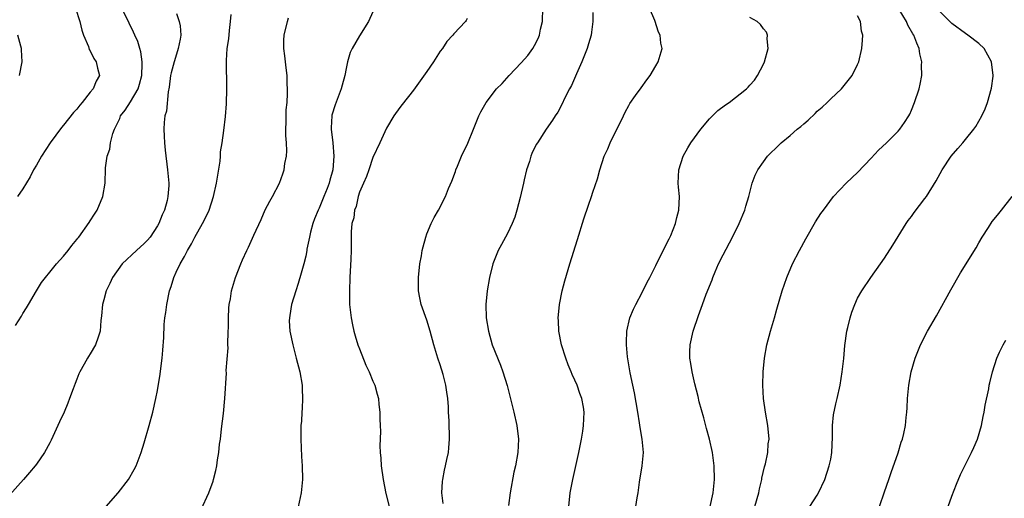
# Model space of a CAD drawing. Units: inches. Extents: x 2620393 to 2622000, y 1461474 to 1464000.
# Drawn here: x 2621165 to 2621311, y 1463096 to 1463167 of the extents above; entities that cross this region are included whole.
import ezdxf

# ---------------------------------------------------------------- set-up
doc = ezdxf.new("R2010")
doc.units = ezdxf.units.IN
doc.header["$MEASUREMENT"] = 0
doc.layers.add('LD26191461_10ft', color=254, linetype='Continuous')

msp = doc.modelspace()

# ---------------------------------------------------------------- linework, layer by layer
at = {"layer": 'LD26191461_10ft'}
for points, elevation in [([(2621187.81, 1463168.19), (2621188.2, 1463167), (2621188.35, 1463166.35), (2621188.43, 1463165), (2621188.37, 1463164.37), (2621188.08, 1463163), (2621187.68, 1463161.68), (2621187.45, 1463161), (2621187, 1463159.36), (2621186.93, 1463159), (2621186.73, 1463157.27), (2621186.56, 1463156.56), (2621186.3, 1463153.7), (2621186.1, 1463153), (2621186, 1463152), (2621185.94, 1463151), (2621186, 1463150), (2621186.03, 1463149), (2621186.12, 1463147.88), (2621186.48, 1463145), (2621186.66, 1463143), (2621186.66, 1463142.66), (2621186.54, 1463141), (2621186.41, 1463140.41), (2621186.02, 1463139), (2621185.7, 1463138.3), (2621185.19, 1463137), (2621185, 1463136.68), (2621183.89, 1463135), (2621183.49, 1463134.51), (2621183, 1463134.02), (2621181.87, 1463133), (2621179.73, 1463131), (2621178.3, 1463129), (2621177.91, 1463128.09), (2621177.36, 1463127), (2621177, 1463125.65), (2621176.81, 1463125), (2621176.69, 1463123.31), (2621176.58, 1463122.58), (2621176.47, 1463121), (2621176.15, 1463120.15), (2621175.77, 1463119), (2621175, 1463117.65), (2621174.74, 1463117.26), (2621174.59, 1463117), (2621174.1, 1463116.1), (2621173.47, 1463115), (2621173.31, 1463114.69), (2621173, 1463113.87), (2621172.74, 1463113.26), (2621172.47, 1463112.47), (2621171.93, 1463111), (2621171.65, 1463110.35), (2621171.11, 1463109), (2621170.43, 1463107.57), (2621169.18, 1463104.82), (2621169, 1463104.45), (2621168.18, 1463103), (2621167, 1463101.27), (2621166.8, 1463101), (2621165.96, 1463100.04), (2621165.09, 1463099), (2621163, 1463096.66)], 10270), ([(2621163.88, 1463121.88), (2621164.76, 1463123.24), (2621165, 1463123.65), (2621165.53, 1463124.47), (2621165.82, 1463125), (2621166.99, 1463127.01), (2621167.77, 1463128.23), (2621168.36, 1463129), (2621169, 1463129.79), (2621169.99, 1463131), (2621171, 1463132.16), (2621171.7, 1463133), (2621172.25, 1463133.75), (2621173, 1463134.64), (2621173.15, 1463134.85), (2621173.3, 1463135), (2621174.85, 1463137.15), (2621175, 1463137.41), (2621175.63, 1463138.37), (2621176, 1463139), (2621176.85, 1463141), (2621177.19, 1463143), (2621177.19, 1463143.19), (2621177.27, 1463145), (2621177.26, 1463145.26), (2621177.52, 1463147), (2621177.93, 1463148.07), (2621178.01, 1463149), (2621178.36, 1463150.36), (2621178.6, 1463151), (2621179.38, 1463152.62), (2621179.51, 1463153), (2621180.16, 1463153.84), (2621181, 1463155.07), (2621182.1, 1463157), (2621182.32, 1463157.68), (2621182.66, 1463159), (2621182.73, 1463160.73), (2621182.71, 1463161), (2621182.51, 1463162.51), (2621182.34, 1463163), (2621182.05, 1463164.05), (2621181.61, 1463165), (2621181.43, 1463165.43), (2621180.76, 1463166.76), (2621179.71, 1463169)], 10280), ([(2621172.8, 1463169), (2621173.43, 1463167), (2621173.74, 1463165.74), (2621174, 1463165), (2621174.72, 1463163.28), (2621174.86, 1463162.86), (2621175, 1463162.63), (2621175.53, 1463161.53), (2621175.9, 1463161), (2621176.08, 1463160.08), (2621176.39, 1463159), (2621175.86, 1463158.14), (2621175.41, 1463157), (2621175, 1463156.51), (2621173.81, 1463155), (2621173.43, 1463154.57), (2621173, 1463153.98), (2621172.53, 1463153.47), (2621171, 1463151.61), (2621170.71, 1463151.29), (2621169.04, 1463149), (2621167.74, 1463147), (2621167, 1463145.69), (2621166.58, 1463145), (2621166.06, 1463143.94), (2621165, 1463142.14), (2621164.18, 1463141)], 10290), ([(2621177.36, 1463095), (2621179.16, 1463097), (2621180.68, 1463099), (2621181.51, 1463100.49), (2621181.8, 1463101), (2621182.56, 1463103), (2621183, 1463104.43), (2621183.74, 1463107), (2621184.28, 1463109), (2621184.75, 1463111), (2621185, 1463112.23), (2621185.37, 1463114.63), (2621185.46, 1463115.46), (2621185.66, 1463117), (2621185.79, 1463118.21), (2621185.93, 1463120.07), (2621186, 1463122), (2621186.09, 1463123), (2621186.21, 1463123.79), (2621186.36, 1463125), (2621186.77, 1463127), (2621187, 1463127.65), (2621187.41, 1463129), (2621187.77, 1463129.77), (2621188.37, 1463131), (2621189, 1463132.12), (2621189.44, 1463133), (2621190.03, 1463133.97), (2621190.55, 1463135), (2621191.68, 1463137), (2621192.13, 1463137.87), (2621192.65, 1463139), (2621193.3, 1463141), (2621193.74, 1463143), (2621193.91, 1463143.91), (2621194.28, 1463146.28), (2621194.34, 1463147), (2621194.37, 1463147.63), (2621194.59, 1463149), (2621194.84, 1463150.84), (2621195.08, 1463152.92), (2621195.24, 1463154.76), (2621195.3, 1463157), (2621195.23, 1463161.23), (2621195.34, 1463163), (2621195.56, 1463164.44), (2621195.67, 1463165.67), (2621195.85, 1463167), (2621195.93, 1463168.06)], 10260), ([(2621217, 1463168.42), (2621216.35, 1463167), (2621215, 1463164.88), (2621213.9, 1463163), (2621213.61, 1463162.39), (2621213.21, 1463161), (2621213, 1463160.03), (2621212.82, 1463159), (2621212.43, 1463157.57), (2621212.29, 1463157), (2621211.37, 1463154.63), (2621210.91, 1463153.1), (2621210.89, 1463153), (2621210.79, 1463151.21), (2621210.79, 1463151), (2621211.01, 1463149.01), (2621211.16, 1463147), (2621211.03, 1463145), (2621210.58, 1463143.42), (2621210.5, 1463143), (2621210.2, 1463142.2), (2621209.72, 1463141), (2621209, 1463139.31), (2621208.85, 1463139), (2621208.32, 1463137.68), (2621208.08, 1463137), (2621207.73, 1463135.73), (2621207.55, 1463135), (2621207.19, 1463133.19), (2621207.17, 1463133), (2621207, 1463132.14), (2621206.72, 1463131), (2621206.35, 1463129.65), (2621205.9, 1463128.1), (2621205.52, 1463127), (2621204.9, 1463125), (2621204.65, 1463123.35), (2621204.58, 1463123), (2621204.57, 1463122.57), (2621204.66, 1463121), (2621205.08, 1463119), (2621205.61, 1463117), (2621206.11, 1463115), (2621206.46, 1463113), (2621206.47, 1463112.47), (2621206.54, 1463111), (2621206.48, 1463109.52), (2621206.42, 1463109), (2621206.36, 1463107.64), (2621206.3, 1463107), (2621206.29, 1463106.29), (2621206.3, 1463105), (2621206.4, 1463102.4), (2621206.48, 1463101), (2621206.51, 1463099), (2621206.33, 1463097), (2621205.75, 1463094.25)], 10240), ([(2621227.45, 1463095.45), (2621227.25, 1463097), (2621227.31, 1463098.69), (2621227.36, 1463099), (2621227.63, 1463100.37), (2621227.79, 1463101), (2621227.97, 1463101.97), (2621228.2, 1463103), (2621228.29, 1463103.71), (2621228.37, 1463105), (2621228.3, 1463107.7), (2621228.21, 1463109), (2621228.2, 1463109.8), (2621228.1, 1463111), (2621227.95, 1463111.95), (2621227.84, 1463113), (2621227.43, 1463114.57), (2621227, 1463116.03), (2621226.65, 1463117), (2621226.05, 1463119), (2621225.51, 1463121), (2621225, 1463122.65), (2621224.16, 1463125), (2621223.96, 1463125.96), (2621223.78, 1463127), (2621223.77, 1463129), (2621223.98, 1463131), (2621224.2, 1463132.2), (2621224.33, 1463133), (2621224.44, 1463133.56), (2621224.84, 1463135), (2621225, 1463135.45), (2621225.65, 1463137), (2621226.09, 1463137.91), (2621226.74, 1463139), (2621227.76, 1463141), (2621228.23, 1463142.23), (2621228.7, 1463143.3), (2621229.25, 1463144.75), (2621229.32, 1463145), (2621229.54, 1463145.54), (2621230.16, 1463147), (2621231.07, 1463148.93), (2621231.93, 1463151), (2621232.71, 1463153), (2621232.8, 1463153.2), (2621233, 1463153.59), (2621233.79, 1463155), (2621235.37, 1463157), (2621236.18, 1463157.82), (2621237.24, 1463159), (2621239, 1463160.85), (2621240.02, 1463161.98), (2621240.74, 1463163), (2621241, 1463163.45), (2621241.53, 1463164.47), (2621241.72, 1463165), (2621241.89, 1463165.89), (2621242.16, 1463167), (2621242.23, 1463169)], 10220), ([(2621249.65, 1463168.35), (2621249.67, 1463167), (2621249.44, 1463165.44), (2621249.39, 1463165), (2621249, 1463163.7), (2621248.81, 1463163), (2621248.04, 1463161), (2621247.23, 1463159.23), (2621247.1, 1463158.9), (2621246.48, 1463157.52), (2621246.18, 1463157), (2621245.36, 1463155.36), (2621245.21, 1463155), (2621244.46, 1463153.54), (2621244.08, 1463153), (2621243.66, 1463152.34), (2621242.74, 1463151), (2621241.42, 1463149), (2621241.26, 1463148.74), (2621240.62, 1463147.38), (2621240.46, 1463147), (2621240.24, 1463146.24), (2621239.83, 1463145), (2621239.48, 1463143.48), (2621239.35, 1463143), (2621238.85, 1463140.85), (2621238.37, 1463139), (2621238.05, 1463137.95), (2621237.68, 1463137), (2621237, 1463135.52), (2621236.71, 1463135), (2621236.11, 1463133.89), (2621235.59, 1463133), (2621234.8, 1463131), (2621234.3, 1463129), (2621233.94, 1463127), (2621233.76, 1463125), (2621233.82, 1463123), (2621234.14, 1463121), (2621234.72, 1463119), (2621235.95, 1463115.95), (2621236.3, 1463115), (2621236.94, 1463112.94), (2621237.35, 1463111.35), (2621237.93, 1463109), (2621238.39, 1463107), (2621238.63, 1463105), (2621238.52, 1463103), (2621238.17, 1463101), (2621237.94, 1463100.06), (2621237.38, 1463097), (2621237.14, 1463095.14)], 10210), ([(2621246.09, 1463095), (2621246.3, 1463097), (2621246.69, 1463099), (2621247.58, 1463103), (2621247.96, 1463105), (2621248.15, 1463106.15), (2621248.29, 1463107), (2621248.38, 1463109), (2621248.26, 1463109.74), (2621248.04, 1463111), (2621247.74, 1463111.74), (2621247.33, 1463113), (2621247, 1463113.74), (2621246.58, 1463114.58), (2621246.44, 1463115), (2621246.02, 1463116.02), (2621245.66, 1463117), (2621245.01, 1463119), (2621244.59, 1463121), (2621244.55, 1463122.55), (2621244.52, 1463123), (2621244.54, 1463123.46), (2621244.72, 1463125), (2621245.12, 1463127), (2621245.49, 1463128.51), (2621246.25, 1463131), (2621247.39, 1463134.61), (2621248.3, 1463137.7), (2621249, 1463139.74), (2621249.47, 1463141), (2621249.68, 1463141.68), (2621250.34, 1463143.66), (2621250.69, 1463145), (2621251.34, 1463147), (2621251.9, 1463148.1), (2621252.25, 1463149), (2621254.22, 1463153), (2621254.46, 1463153.54), (2621255, 1463154.55), (2621255.17, 1463154.83), (2621256.02, 1463156.02), (2621256.82, 1463157.18), (2621257.66, 1463158.34), (2621258.17, 1463159), (2621259, 1463160.4), (2621259.38, 1463161), (2621259.94, 1463163), (2621259.78, 1463163.78), (2621259.64, 1463165), (2621259.43, 1463165.43), (2621258.85, 1463167.15), (2621258.09, 1463169)], 10200), ([(2621267.1, 1463095), (2621267.56, 1463097), (2621267.74, 1463099), (2621267.7, 1463101), (2621267.44, 1463103), (2621266.99, 1463105), (2621266.55, 1463106.55), (2621266.15, 1463108.15), (2621265.48, 1463110.52), (2621265.31, 1463111.31), (2621264.81, 1463113.19), (2621264.4, 1463115), (2621264.24, 1463116.24), (2621264.08, 1463117), (2621264.07, 1463117.93), (2621264.12, 1463119), (2621264.56, 1463121), (2621265.35, 1463123.35), (2621265.97, 1463125), (2621266.52, 1463126.52), (2621267.37, 1463128.63), (2621267.49, 1463129), (2621267.84, 1463129.84), (2621268.35, 1463131), (2621269, 1463132.37), (2621270.41, 1463135), (2621271.4, 1463137), (2621272.24, 1463139), (2621272.4, 1463139.6), (2621272.84, 1463141), (2621273.35, 1463143), (2621273.79, 1463144.21), (2621274.19, 1463145), (2621275, 1463146.15), (2621275.63, 1463147), (2621277.33, 1463148.67), (2621277.66, 1463149), (2621279, 1463150.09), (2621280.04, 1463151), (2621280.58, 1463151.42), (2621281, 1463151.83), (2621281.65, 1463152.35), (2621282.67, 1463153.33), (2621283, 1463153.69), (2621283.72, 1463154.28), (2621284.49, 1463155), (2621285, 1463155.52), (2621286.58, 1463157), (2621287, 1463157.51), (2621288.18, 1463159), (2621289, 1463160.63), (2621289.17, 1463161), (2621289.62, 1463163), (2621289.74, 1463164.26), (2621289.75, 1463165), (2621289.56, 1463165.56), (2621289.4, 1463167), (2621289, 1463167.83)], 10180), ([(2621273.71, 1463095), (2621274.3, 1463097), (2621274.4, 1463097.6), (2621274.78, 1463099), (2621274.79, 1463099.21), (2621275.15, 1463100.85), (2621275.21, 1463101), (2621275.31, 1463101.31), (2621275.64, 1463103), (2621275.73, 1463104.27), (2621275.84, 1463105), (2621275.66, 1463107), (2621275.29, 1463109), (2621275, 1463111), (2621274.91, 1463113), (2621274.96, 1463115), (2621275.14, 1463117), (2621275.5, 1463119), (2621276.05, 1463121), (2621276.65, 1463123), (2621277, 1463124.3), (2621277.77, 1463127), (2621278.49, 1463129), (2621279.34, 1463131), (2621280.34, 1463133), (2621281.28, 1463134.72), (2621282.76, 1463137.24), (2621283.53, 1463138.47), (2621283.91, 1463139), (2621285.42, 1463141), (2621287.31, 1463143), (2621288.17, 1463143.83), (2621289, 1463144.59), (2621291, 1463146.7), (2621292.1, 1463147.9), (2621293.27, 1463149), (2621295, 1463150.71), (2621295.26, 1463151), (2621295.97, 1463152.03), (2621296.6, 1463153), (2621296.74, 1463153.26), (2621297, 1463153.86), (2621297.47, 1463155), (2621298.12, 1463157), (2621298.31, 1463157.69), (2621298.53, 1463159), (2621298.5, 1463160.5), (2621298.56, 1463161), (2621298.23, 1463162.23), (2621298.15, 1463163), (2621297.77, 1463163.77), (2621297.33, 1463165), (2621297.2, 1463165.2), (2621296.48, 1463166.48), (2621296.24, 1463167), (2621295.19, 1463168.81)], 10170), ([(2621281.9, 1463095), (2621283, 1463096.67), (2621283.2, 1463097), (2621284.12, 1463099), (2621284.79, 1463101), (2621285, 1463101.99), (2621285.19, 1463103), (2621285.28, 1463105.28), (2621285.25, 1463107), (2621285.41, 1463108.59), (2621285.76, 1463110.24), (2621285.96, 1463111), (2621286.4, 1463113), (2621286.72, 1463115), (2621286.94, 1463116.94), (2621287.11, 1463118.89), (2621287.4, 1463121), (2621287.55, 1463121.55), (2621287.9, 1463123), (2621288.15, 1463123.85), (2621288.59, 1463125), (2621289, 1463125.9), (2621289.61, 1463127), (2621290.95, 1463129), (2621292.41, 1463131), (2621293, 1463131.84), (2621294.23, 1463133.77), (2621296.2, 1463137), (2621296.53, 1463137.47), (2621297, 1463138.07), (2621297.38, 1463138.62), (2621299, 1463140.71), (2621299.21, 1463141), (2621300.65, 1463143.35), (2621301.56, 1463145), (2621302.9, 1463147), (2621303.86, 1463148.14), (2621304.62, 1463149), (2621305, 1463149.49), (2621306.28, 1463151), (2621306.57, 1463151.43), (2621307.46, 1463153), (2621307.95, 1463154.05), (2621308.28, 1463155), (2621308.89, 1463157.11), (2621309.11, 1463158.89), (2621309.11, 1463159), (2621308.9, 1463161), (2621307.78, 1463163), (2621307, 1463163.72), (2621305.39, 1463165), (2621305, 1463165.24), (2621303, 1463166.72), (2621301, 1463168.69)], 10160), ([(2621191.47, 1463094.53), (2621192.61, 1463097), (2621193.24, 1463098.76), (2621193.32, 1463099), (2621193.65, 1463100.35), (2621193.78, 1463101), (2621193.9, 1463101.9), (2621194.09, 1463103), (2621194.22, 1463104.22), (2621194.33, 1463105), (2621194.5, 1463106.5), (2621194.77, 1463108.77), (2621194.99, 1463111), (2621195.22, 1463114.78), (2621195.2, 1463115.2), (2621195.48, 1463118.52), (2621195.46, 1463119), (2621195.5, 1463121), (2621195.53, 1463121.53), (2621195.53, 1463123), (2621195.57, 1463124.43), (2621195.65, 1463125), (2621195.81, 1463125.81), (2621195.98, 1463127), (2621196.57, 1463129), (2621197.35, 1463131), (2621197.61, 1463131.61), (2621198.24, 1463133), (2621198.5, 1463133.5), (2621199.28, 1463135.28), (2621200.38, 1463137.62), (2621201, 1463139.02), (2621201.68, 1463140.32), (2621202.07, 1463141), (2621203.09, 1463143), (2621203.63, 1463144.37), (2621203.81, 1463145), (2621203.91, 1463145.91), (2621204.14, 1463147), (2621204.21, 1463147.79), (2621204.15, 1463149), (2621204.07, 1463150.07), (2621204.09, 1463153), (2621204.12, 1463153.88), (2621204.23, 1463155), (2621204.32, 1463156.32), (2621204.32, 1463157), (2621204.27, 1463157.73), (2621204.24, 1463159), (2621204.12, 1463160.12), (2621203.99, 1463161), (2621203.9, 1463161.9), (2621203.76, 1463163), (2621203.77, 1463164.23), (2621203.82, 1463165), (2621204.28, 1463167), (2621204.45, 1463167.55)], 10250), ([(2621231, 1463167.46), (2621230.85, 1463167.15), (2621230.74, 1463167), (2621229, 1463165.2), (2621228.84, 1463165), (2621227.98, 1463164.02), (2621227.31, 1463163), (2621227, 1463162.59), (2621225.97, 1463161), (2621225, 1463159.56), (2621223, 1463156.79), (2621221.33, 1463154.67), (2621221, 1463154.24), (2621220.11, 1463153), (2621219, 1463151.18), (2621218.02, 1463149), (2621217, 1463146.82), (2621216.36, 1463145), (2621216.02, 1463143.98), (2621215.57, 1463143), (2621215, 1463141.65), (2621214.8, 1463141), (2621214.49, 1463139.51), (2621214.24, 1463139), (2621214.14, 1463137.86), (2621213.88, 1463137), (2621213.78, 1463135.78), (2621213.74, 1463133), (2621213.69, 1463131.69), (2621213.57, 1463129), (2621213.5, 1463127), (2621213.53, 1463125), (2621213.74, 1463123), (2621213.95, 1463121.95), (2621214.16, 1463121), (2621214.34, 1463120.34), (2621214.77, 1463119), (2621215, 1463118.38), (2621215.96, 1463115.96), (2621216.45, 1463115), (2621217, 1463113.59), (2621217.26, 1463113), (2621217.64, 1463111.64), (2621217.8, 1463111), (2621217.88, 1463110.12), (2621218.04, 1463109), (2621218.03, 1463107.97), (2621218.09, 1463107), (2621218.11, 1463106.11), (2621218.02, 1463103.98), (2621218.08, 1463103), (2621218.18, 1463102.18), (2621218.23, 1463101), (2621218.5, 1463099), (2621218.93, 1463096.93), (2621219.41, 1463095)], 10230), ([(2621256.07, 1463095), (2621256.25, 1463096.25), (2621256.38, 1463097), (2621256.58, 1463098.58), (2621256.97, 1463101), (2621257.18, 1463103), (2621257, 1463105), (2621256.69, 1463106.69), (2621256.61, 1463107.39), (2621256.35, 1463109), (2621255.87, 1463111.87), (2621255.59, 1463113), (2621255.19, 1463114.81), (2621254.81, 1463117.19), (2621254.65, 1463119), (2621254.65, 1463119.35), (2621254.71, 1463121), (2621255.16, 1463123), (2621255.71, 1463124.29), (2621256.05, 1463125), (2621257, 1463126.76), (2621257.72, 1463128.28), (2621258.11, 1463129), (2621259, 1463130.75), (2621260.1, 1463133), (2621261, 1463134.73), (2621261.23, 1463135.23), (2621261.93, 1463137), (2621262.12, 1463137.88), (2621262.46, 1463139), (2621262.53, 1463141), (2621262.4, 1463142.4), (2621262.36, 1463143), (2621262.44, 1463145), (2621263.08, 1463147), (2621263.75, 1463148.25), (2621264.23, 1463149), (2621265.7, 1463151), (2621267, 1463152.56), (2621268.22, 1463153.78), (2621269.35, 1463154.65), (2621269.89, 1463155), (2621272.5, 1463157), (2621272.76, 1463157.24), (2621273, 1463157.57), (2621273.69, 1463158.31), (2621274.13, 1463159), (2621275, 1463160.65), (2621275.16, 1463161), (2621275.72, 1463163), (2621275.55, 1463164.45), (2621275.59, 1463165), (2621275.44, 1463165.44), (2621275, 1463165.94), (2621274.57, 1463166.57), (2621274.06, 1463167), (2621273, 1463167.61)], 10190), ([(2621164.5, 1463159), (2621164.9, 1463161), (2621164.8, 1463162.8), (2621164.78, 1463163), (2621164.68, 1463163.32), (2621164.25, 1463165)], 10300), ([(2621292.26, 1463095), (2621293, 1463097.16), (2621293.65, 1463099), (2621293.99, 1463100.01), (2621295, 1463102.96), (2621295.48, 1463104.52), (2621295.65, 1463105), (2621295.84, 1463105.84), (2621296.13, 1463107), (2621296.22, 1463108.22), (2621296.32, 1463109), (2621296.37, 1463109.63), (2621296.41, 1463111), (2621296.61, 1463113), (2621296.97, 1463115), (2621297.53, 1463117), (2621298.32, 1463119), (2621299.38, 1463121), (2621300.69, 1463123.31), (2621302.83, 1463127.17), (2621304.3, 1463129.7), (2621306.59, 1463133.41), (2621307, 1463134.14), (2621307.52, 1463135), (2621308.43, 1463136.43), (2621309, 1463137.29), (2621309.77, 1463138.23), (2621310.37, 1463139), (2621311.98, 1463141)], 10150), ([(2621302.47, 1463095), (2621303, 1463096.49), (2621303.7, 1463098.3), (2621304.29, 1463099.71), (2621305, 1463101.21), (2621305.93, 1463103), (2621306.27, 1463103.73), (2621306.82, 1463105), (2621307.41, 1463107), (2621307.66, 1463108.34), (2621307.8, 1463109), (2621307.95, 1463110.05), (2621308.47, 1463112.47), (2621308.56, 1463113), (2621308.64, 1463113.36), (2621309.05, 1463115), (2621309.69, 1463117), (2621310.09, 1463117.91), (2621310.61, 1463119), (2621311, 1463119.69)], 10140)]:
    msp.add_lwpolyline(points, dxfattribs=dict(at, elevation=elevation))

doc.saveas('drawing.dxf')
